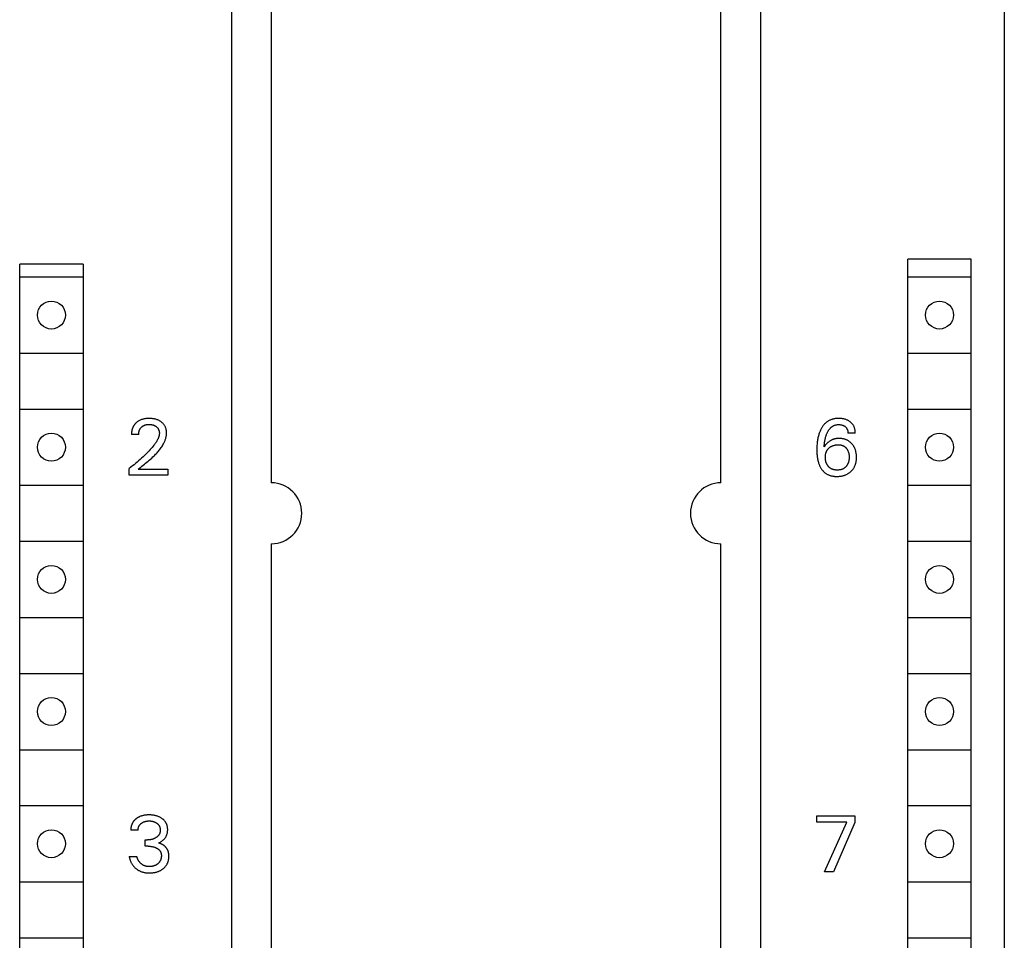
# Model space of a CAD drawing. Extents: x 0 to 594, y 0 to 420.
# Drawn here: x 288 to 327, y 286 to 322 of the extents above; entities that cross this region are included whole.
import ezdxf

# ---------------------------------------------------------------- set-up
doc = ezdxf.new("R2010")
doc.units = 0
doc.header["$LTSCALE"] = 32.67
doc.header["$MEASUREMENT"] = 0
doc.layers.add('10000_FRONT', color=7, linetype='CONTINUOUS')

msp = doc.modelspace()

# ---------------------------------------------------------------- linework, layer by layer
at = {"layer": '10000_FRONT', "color": 7, "linetype": 'Continuous'}
for p, q in [((327.23386, 381.16629), (327.23386, 256.16629)), ((296.83386, 258.46629), (296.83386, 378.86629)), ((317.63386, 378.76629), (317.63386, 258.56629)), ((298.38386, 333.06629), (298.38386, 304.26629)), ((316.08386, 304.26629), (316.08386, 333.06629)), ((288.48386, 262.06629), (288.48386, 312.86629)), ((290.98386, 312.86629), (288.48386, 312.86629)), ((290.98386, 312.86629), (290.98386, 262.06629)), ((323.43386, 261.86629), (323.43386, 313.06629)), ((325.93386, 313.06629), (323.43386, 313.06629)), ((325.93386, 261.86629), (325.93386, 313.06629)), ((288.48386, 312.36629), (290.98386, 312.36629)), ((323.43386, 312.36629), (325.93386, 312.36629)), ((288.48386, 309.36629), (290.98386, 309.36629)), ((323.43386, 309.36629), (325.93386, 309.36629)), ((288.48386, 307.16629), (290.98386, 307.16629)), ((323.43386, 307.16629), (325.93386, 307.16629)), ((293.16963, 306.17225), (292.8843, 306.17225)), ((321.36938, 306.2159), (321.08094, 306.2159)), ((292.79386, 304.56629), (292.79386, 304.82979)), ((293.15247, 304.80641), (294.31094, 304.80641)), ((294.31094, 304.80641), (294.31094, 304.56629)), ((294.31094, 304.56629), (292.79386, 304.56629)), ((288.48386, 304.16629), (290.98386, 304.16629)), ((323.43386, 304.16629), (325.93386, 304.16629)), ((288.48386, 301.96629), (290.98386, 301.96629)), ((298.38386, 301.86629), (298.38386, 278.26629)), ((316.08386, 278.26629), (316.08386, 301.86629)), ((323.43386, 301.96629), (325.93386, 301.96629)), ((288.48386, 298.96629), (290.98386, 298.96629)), ((323.43386, 298.96629), (325.93386, 298.96629)), ((288.48386, 296.76629), (290.98386, 296.76629)), ((323.43386, 296.76629), (325.93386, 296.76629)), ((288.48386, 293.76629), (290.98386, 293.76629)), ((323.43386, 293.76629), (325.93386, 293.76629)), ((288.48386, 291.56629), (290.98386, 291.56629)), ((323.43386, 291.56629), (325.93386, 291.56629)), ((319.85386, 290.91994), (319.85386, 291.16629)), ((319.85386, 291.16629), (321.34912, 291.16629)), ((321.34912, 291.16629), (321.34912, 290.89655)), ((321.03884, 290.91994), (319.85386, 290.91994)), ((320.15167, 288.96629), (321.03884, 290.91994)), ((321.34912, 290.89655), (320.5056, 288.96629)), ((293.14156, 290.59407), (292.85623, 290.59407)), ((293.41754, 289.96728), (293.41754, 290.21363)), ((293.41754, 290.21363), (293.51576, 290.21363)), ((293.53759, 289.96728), (293.41754, 289.96728)), ((292.79386, 289.56658), (293.09479, 289.56658)), ((320.5056, 288.96629), (320.15167, 288.96629)), ((288.48386, 288.56629), (290.98386, 288.56629)), ((323.43386, 288.56629), (325.93386, 288.56629)), ((288.48386, 286.36629), (290.98386, 286.36629)), ((323.43386, 286.36629), (325.93386, 286.36629))]:
    msp.add_line(p, q, dxfattribs=at)
for points in [[(293.10948, 306.66058), (293.09654, 306.65046), (293.08387, 306.64), (293.07534, 306.63261), (293.06695, 306.62507), (293.0587, 306.61736), (293.0506, 306.6095), (293.04266, 306.60148), (293.03488, 306.5933), (293.02727, 306.58498), (293.01983, 306.57651), (293.01256, 306.56788), (293.00548, 306.55912), (292.99858, 306.55021), (292.99188, 306.54116), (292.98538, 306.53197), (292.97908, 306.52265), (292.973, 306.51319), (292.96709, 306.50353), (292.96139, 306.49375), (292.95592, 306.48385), (292.95065, 306.47382), (292.9456, 306.46369), (292.94076, 306.45344), (292.93613, 306.4431), (292.93171, 306.43265), (292.9275, 306.42212), (292.92349, 306.41149), (292.91968, 306.40079), (292.91608, 306.39001), (292.91268, 306.37916), (292.90947, 306.36824), (292.90647, 306.35727), (292.9034, 306.34514), (292.90056, 306.33295), (292.89795, 306.32071), (292.89558, 306.30842), (292.89344, 306.29609), (292.89153, 306.28374), (292.88984, 306.27135), (292.88838, 306.25895), (292.88715, 306.24654), (292.88613, 306.23413), (292.88533, 306.22172), (292.88475, 306.20932), (292.88439, 306.19693), (292.88424, 306.18457), (292.8843, 306.17225)], [(293.29414, 304.92256), (293.39071, 305.00019), (293.43924, 305.0393), (293.48774, 305.07872), (293.5361, 305.11853), (293.58417, 305.1588), (293.63182, 305.19961), (293.67893, 305.24105), (293.72535, 305.2832), (293.77095, 305.32613), (293.80179, 305.35618), (293.83213, 305.38666), (293.86194, 305.4176), (293.89117, 305.44903), (293.91978, 305.48098), (293.94772, 305.51346), (293.97495, 305.54652), (294.00142, 305.58016), (294.0271, 305.61443), (294.05194, 305.64934), (294.0759, 305.68492), (294.09893, 305.72121), (294.12099, 305.75821), (294.14203, 305.79596), (294.15578, 305.82217), (294.16899, 305.84872), (294.18159, 305.87558), (294.19353, 305.90275), (294.20476, 305.93021), (294.21523, 305.95792), (294.22487, 305.98588), (294.23363, 306.01406), (294.24146, 306.04244), (294.24829, 306.07101), (294.25409, 306.09974), (294.25879, 306.12862), (294.26233, 306.15761), (294.26466, 306.18672), (294.26573, 306.2159), (294.26559, 306.24141), (294.26442, 306.26692), (294.26221, 306.29237), (294.25893, 306.31772), (294.25457, 306.34291), (294.24911, 306.36789), (294.24251, 306.39261), (294.23547, 306.41497), (294.22747, 306.43701), (294.2185, 306.45867), (294.20856, 306.47987), (294.19764, 306.50058), (294.18575, 306.52071), (294.17287, 306.54021), (294.15879, 306.55933), (294.14376, 306.57773), (294.12785, 306.59541), (294.11113, 306.61235), (294.09367, 306.62855), (294.07554, 306.64401), (294.0568, 306.65871), (294.03551, 306.67404), (294.01362, 306.68844), (293.99116, 306.70191), (293.96818, 306.71445), (293.94471, 306.72603), (293.9208, 306.73667), (293.89486, 306.74697), (293.86851, 306.75622), (293.84182, 306.76445), (293.81484, 306.77171), (293.78762, 306.77803), (293.76021, 306.78344), (293.7296, 306.78844), (293.69885, 306.79242), (293.66799, 306.79542), (293.63704, 306.79749), (293.60604, 306.79868), (293.57501, 306.79903), (293.5432, 306.79856), (293.51141, 306.79718), (293.4797, 306.79484), (293.44808, 306.79147), (293.41661, 306.787), (293.38531, 306.78136), (293.35723, 306.77522), (293.32938, 306.76804), (293.30183, 306.75979), (293.27464, 306.75045), (293.24788, 306.73998), (293.2216, 306.72835), (293.19809, 306.71671), (293.17508, 306.7041), (293.15261, 306.69053), (293.13073, 306.67602), (293.10948, 306.66058)], [(293.16963, 306.17225), (293.1697, 306.18625), (293.17017, 306.2003), (293.17106, 306.21438), (293.17236, 306.22847), (293.1741, 306.24253), (293.17628, 306.25654), (293.17892, 306.27049), (293.18201, 306.28433), (293.18485, 306.29539), (293.18799, 306.30635), (293.19146, 306.31721), (293.19524, 306.32796), (293.19935, 306.33857), (293.2038, 306.34904), (293.20858, 306.35935), (293.2137, 306.36949), (293.21917, 306.37944), (293.22485, 306.38898), (293.23086, 306.39832), (293.23718, 306.40745), (293.24381, 306.41638), (293.25073, 306.42509), (293.25793, 306.43357), (293.2654, 306.44181), (293.27313, 306.44982), (293.28111, 306.45757), (293.29045, 306.46607), (293.30009, 306.47422), (293.31001, 306.48203), (293.32019, 306.48948), (293.33063, 306.49657), (293.3413, 306.5033), (293.3522, 306.50964), (293.36331, 306.51561), (293.375, 306.52137), (293.38688, 306.52672), (293.39894, 306.53166), (293.41116, 306.53619), (293.42352, 306.54034), (293.436, 306.54409), (293.4486, 306.54745), (293.46128, 306.55043), (293.47531, 306.55328), (293.48941, 306.55569), (293.50358, 306.55768), (293.51781, 306.55927), (293.53207, 306.56048), (293.54637, 306.56133), (293.56069, 306.56185), (293.57501, 306.56204), (293.59095, 306.56189), (293.60687, 306.56135), (293.62277, 306.56041), (293.63863, 306.55903), (293.65445, 306.55721), (293.6702, 306.55493), (293.68589, 306.55216), (293.69817, 306.54964), (293.71039, 306.5468), (293.72254, 306.54363), (293.73458, 306.54012), (293.74652, 306.53627), (293.75833, 306.53206), (293.77, 306.52749), (293.78152, 306.52254), (293.79221, 306.51753), (293.80275, 306.51218), (293.81311, 306.50649), (293.82328, 306.50048), (293.83326, 306.49414), (293.84303, 306.48747), (293.85258, 306.48048), (293.8619, 306.47317), (293.87027, 306.46616), (293.87841, 306.45888), (293.88632, 306.45135), (293.89396, 306.44356), (293.90134, 306.43552), (293.90842, 306.42723), (293.91519, 306.4187), (293.92163, 306.40993), (293.92773, 306.40092), (293.9335, 306.39164), (293.93892, 306.38215), (293.94397, 306.37245), (293.94869, 306.36257), (293.95306, 306.35252), (293.95709, 306.34233), (293.96079, 306.332), (293.96417, 306.32156), (293.96723, 306.31101), (293.97024, 306.29928), (293.97287, 306.28746), (293.97512, 306.27557), (293.97697, 306.26361), (293.97844, 306.25162), (293.97952, 306.23958), (293.98021, 306.22753), (293.9805, 306.21548), (293.9804, 306.20343)], [(321.36938, 306.2159), (321.36924, 306.24117), (321.36819, 306.26658), (321.36621, 306.29205), (321.36327, 306.31751), (321.35934, 306.3429), (321.3544, 306.36813), (321.34842, 306.39313), (321.34299, 306.41253), (321.33689, 306.43171), (321.33011, 306.45064), (321.32263, 306.46928), (321.31445, 306.48759), (321.30555, 306.50554), (321.29591, 306.52309), (321.28554, 306.54021), (321.27462, 306.55657), (321.26301, 306.57246), (321.25074, 306.58787), (321.23784, 306.60278), (321.22436, 306.61718), (321.21032, 306.63105), (321.19576, 306.64438), (321.18072, 306.65715), (321.16367, 306.67053), (321.14611, 306.6832), (321.12807, 306.69518), (321.1096, 306.70645), (321.09071, 306.71701), (321.07144, 306.72685), (321.05183, 306.73597), (321.02672, 306.74644), (321.00118, 306.75581), (320.97527, 306.76413), (320.94904, 306.77145), (320.92257, 306.77781), (320.89591, 306.78327), (320.86571, 306.78838), (320.83537, 306.79244), (320.80491, 306.79549), (320.77434, 306.79758), (320.74369, 306.79875), (320.71297, 306.79903), (320.68666, 306.79861), (320.66035, 306.79754), (320.63407, 306.79579), (320.60785, 306.79333), (320.58172, 306.79013), (320.55572, 306.78615), (320.52987, 306.78137), (320.50421, 306.77574), (320.47877, 306.76924), (320.45359, 306.76182), (320.42868, 306.75347), (320.40588, 306.74487), (320.38338, 306.73545), (320.36121, 306.72522), (320.33941, 306.71422), (320.31799, 306.70245), (320.297, 306.68993), (320.27647, 306.67668), (320.25642, 306.66273), (320.23688, 306.64808), (320.21789, 306.63276), (320.19948, 306.61678), (320.18037, 306.59891), (320.16194, 306.58034), (320.1442, 306.56113), (320.12712, 306.5413), (320.1107, 306.5209), (320.09492, 306.49998), (320.07979, 306.47858), (320.06527, 306.45673), (320.05137, 306.43449), (320.03808, 306.41189), (320.02537, 306.38897), (320.01073, 306.36078), (319.99692, 306.33221), (319.98391, 306.30329), (319.97169, 306.27405), (319.96022, 306.24451), (319.94948, 306.21471), (319.93945, 306.18466), (319.93009, 306.1544), (319.91908, 306.11542), (319.90909, 306.07616), (319.90008, 306.03666), (319.892, 305.99694), (319.88481, 305.95705), (319.87847, 305.91702), (319.87292, 305.87687), (319.86755, 305.83128), (319.86311, 305.7856), (319.85958, 305.73984), (319.85692, 305.69403), (319.8551, 305.64817), (319.85409, 305.60228), (319.85386, 305.55637)], [(320.14231, 305.68266), (320.1451, 305.7188), (320.14836, 305.75496), (320.15214, 305.79111), (320.15648, 305.82722), (320.16145, 305.86327), (320.16709, 305.89922), (320.17267, 305.93095), (320.17885, 305.96255), (320.18567, 305.99402), (320.19314, 306.02532), (320.20132, 306.05644), (320.21022, 306.08736), (320.2175, 306.1107), (320.22525, 306.1339), (320.23348, 306.15693), (320.24223, 306.17978), (320.2515, 306.20244), (320.26132, 306.22488), (320.27172, 306.24709), (320.28013, 306.26399), (320.2889, 306.28072), (320.29806, 306.29724), (320.30762, 306.31353), (320.3176, 306.32956), (320.32802, 306.34529), (320.3389, 306.36071), (320.35024, 306.37578), (320.36208, 306.39047), (320.37442, 306.40475), (320.38728, 306.4186), (320.39789, 306.42928), (320.40883, 306.43965), (320.4201, 306.44969), (320.43168, 306.45937), (320.44356, 306.46867), (320.45573, 306.47757), (320.46819, 306.48606), (320.48092, 306.49411), (320.49391, 306.5017), (320.50715, 306.50881), (320.52064, 306.51541), (320.53436, 306.5215), (320.54978, 306.5276), (320.56545, 306.53306), (320.58134, 306.53789), (320.59742, 306.5421), (320.61366, 306.54572), (320.63003, 306.54876), (320.64652, 306.55123), (320.66308, 306.55315), (320.6797, 306.55455), (320.69633, 306.55542), (320.71297, 306.5558), (320.7305, 306.55567), (320.74799, 306.55498), (320.76542, 306.55372), (320.78278, 306.55186), (320.80007, 306.54938), (320.81726, 306.54627), (320.83242, 306.54297), (320.84746, 306.53912), (320.86234, 306.5347), (320.87702, 306.52967), (320.89146, 306.52401), (320.90562, 306.51769), (320.91854, 306.51117), (320.93116, 306.50407), (320.94344, 306.49639), (320.95537, 306.48815), (320.9669, 306.47936), (320.97803, 306.47005), (320.98742, 306.46146), (320.99645, 306.45249), (321.00509, 306.44314), (321.01331, 306.43344), (321.02109, 306.42339), (321.0284, 306.41301), (321.0352, 306.40231), (321.04167, 306.39096), (321.0476, 306.37931), (321.053, 306.36739), (321.05787, 306.35523), (321.06224, 306.34286), (321.06611, 306.3303), (321.0695, 306.3176), (321.07275, 306.30322), (321.07542, 306.28872), (321.07755, 306.27415), (321.07915, 306.25954), (321.08023, 306.24494), (321.08082, 306.23038), (321.08094, 306.2159)], [(293.9804, 306.20343), (293.97928, 306.18238), (293.97701, 306.16141), (293.97368, 306.14055), (293.96937, 306.11983), (293.96414, 306.09925), (293.95808, 306.07884), (293.95126, 306.05863), (293.94376, 306.03863), (293.93567, 306.01886), (293.92704, 305.99935), (293.91254, 305.96916), (293.89701, 305.93962), (293.88054, 305.91067), (293.86323, 305.88226), (293.84515, 305.85435), (293.8264, 305.82689), (293.80705, 305.79984), (293.78722, 305.77315), (293.76696, 305.74676), (293.73116, 305.70176), (293.69446, 305.65749), (293.65695, 305.61393), (293.61869, 305.57101), (293.57975, 305.52869), (293.54022, 305.48693), (293.50017, 305.44567), (293.44662, 305.39193), (293.39233, 305.33896), (293.33735, 305.28672), (293.28171, 305.23518), (293.22378, 305.18281), (293.16522, 305.13114), (293.10605, 305.08016), (293.04628, 305.02989), (292.98404, 304.97877), (292.92122, 304.92838), (292.85782, 304.87872), (292.79386, 304.82979)], [(321.41616, 305.2726), (321.41588, 305.29821), (321.41503, 305.32381), (321.41357, 305.34936), (321.41148, 305.37486), (321.40873, 305.40029), (321.40529, 305.42563), (321.40114, 305.45087), (321.39624, 305.47599), (321.39112, 305.49867), (321.38536, 305.5212), (321.37894, 305.54357), (321.37184, 305.56572), (321.36406, 305.58764), (321.35558, 305.60929), (321.34639, 305.63063), (321.33647, 305.65165), (321.32742, 305.66933), (321.31783, 305.68672), (321.30774, 305.70383), (321.29713, 305.72063), (321.28603, 305.73712), (321.27444, 305.75327), (321.26237, 305.76908), (321.24984, 305.78453), (321.23685, 305.7996), (321.22309, 305.81464), (321.20886, 305.82925), (321.19419, 305.84341), (321.17908, 305.85709), (321.16353, 305.87026), (321.14756, 305.8829), (321.13118, 305.89499), (321.1144, 305.9065), (321.09722, 305.91741), (321.07957, 305.92774), (321.06157, 305.93743), (321.04323, 305.94651), (321.02458, 305.95496), (321.00566, 305.9628), (320.9865, 305.97002), (320.96711, 305.97664), (320.94753, 305.98266), (320.92779, 305.98809), (320.90606, 305.99334), (320.88419, 305.99791), (320.8622, 306.00179), (320.84009, 306.00501), (320.8179, 306.00759), (320.79563, 306.00952), (320.77331, 306.01084), (320.75095, 306.01154), (320.72856, 306.01165), (320.70689, 306.0112), (320.68523, 306.01018), (320.66362, 306.00857), (320.64207, 306.00635), (320.62061, 306.0035), (320.59926, 305.99999), (320.57804, 305.9958), (320.55697, 305.99092), (320.53609, 305.98532), (320.51593, 305.97915), (320.49599, 305.97229), (320.47628, 305.96476), (320.45682, 305.95657), (320.43763, 305.94774), (320.41875, 305.93828), (320.40017, 305.92821), (320.38194, 305.91755), (320.36406, 305.90632), (320.34551, 305.89379), (320.32739, 305.88066), (320.30969, 305.86697), (320.29242, 305.85273), (320.27558, 305.838), (320.25916, 305.82279), (320.24317, 305.80714), (320.22761, 305.79109), (320.21247, 305.77465), (320.18597, 305.74364), (320.16258, 305.71298), (320.1522, 305.69799), (320.14231, 305.68266)], [(320.33409, 305.63277), (320.34582, 305.6433), (320.3579, 305.6534), (320.37032, 305.66309), (320.38306, 305.67233), (320.39612, 305.68112), (320.40947, 305.68945), (320.4231, 305.6973), (320.437, 305.70467), (320.45176, 305.71182), (320.46677, 305.71845), (320.482, 305.72456), (320.49743, 305.73017), (320.51304, 305.73528), (320.5288, 305.73992), (320.54469, 305.74409), (320.56069, 305.7478), (320.57852, 305.7514), (320.59644, 305.75447), (320.61443, 305.75701), (320.63249, 305.75904), (320.65061, 305.76057), (320.66877, 305.76159), (320.68696, 305.76213), (320.70518, 305.76218), (320.72133, 305.76183), (320.73746, 305.76107), (320.75357, 305.75987), (320.76961, 305.75818), (320.78559, 305.75598), (320.80147, 305.75322), (320.81723, 305.74988), (320.83285, 305.7459), (320.84539, 305.74219), (320.8578, 305.73806), (320.87006, 305.73349), (320.88216, 305.72848), (320.89407, 305.72305), (320.90577, 305.71719), (320.91724, 305.7109), (320.92845, 305.70418), (320.9394, 305.69704), (320.95144, 305.68845), (320.9631, 305.67935), (320.97438, 305.66976), (320.98526, 305.65972), (320.99575, 305.64925), (321.00584, 305.63839), (321.01553, 305.62717), (321.02481, 305.61562), (321.03448, 305.60263), (321.04365, 305.58931), (321.05233, 305.57566), (321.0605, 305.56171), (321.06817, 305.54747), (321.07533, 305.53298), (321.08198, 305.51826), (321.0885, 305.50232), (321.09445, 305.48615), (321.09986, 305.46979), (321.10472, 305.45326), (321.10907, 305.43658), (321.11292, 305.41978), (321.11628, 305.40288), (321.11946, 305.38399), (321.12209, 305.36503), (321.12419, 305.346), (321.12577, 305.32692), (321.12687, 305.30779), (321.12751, 305.28864), (321.12771, 305.26948), (321.12746, 305.24916), (321.12671, 305.22884), (321.12543, 305.20857), (321.12359, 305.18834), (321.12116, 305.16817), (321.11809, 305.14809), (321.11437, 305.12812), (321.11098, 305.11256), (321.10715, 305.0971), (321.10288, 305.08175), (321.09814, 305.06654), (321.09293, 305.0515), (321.08724, 305.03663), (321.08105, 305.02197), (321.07435, 305.00754), (321.06755, 304.99413), (321.06029, 304.98096), (321.05259, 304.96804), (321.04444, 304.95539), (321.03587, 304.94302), (321.02687, 304.93095), (321.01747, 304.91919), (321.00766, 304.90775), (320.99326, 304.89232)], [(319.85386, 305.55637), (319.85429, 305.51653), (319.85533, 305.4767), (319.85705, 305.4369), (319.85951, 305.39715), (319.86276, 305.35745), (319.86687, 305.31784), (319.87188, 305.27832), (319.87706, 305.24386), (319.88301, 305.20952), (319.88979, 305.17533), (319.89742, 305.14133), (319.90597, 305.10755), (319.91546, 305.07403), (319.92593, 305.0408), (319.93479, 305.01517), (319.9443, 304.98977), (319.95446, 304.96463), (319.96532, 304.93978), (319.97688, 304.91524), (319.98917, 304.89105), (320.00221, 304.86723), (320.01602, 304.84383), (320.02895, 304.82339), (320.04251, 304.80335), (320.0567, 304.78373), (320.07151, 304.76459), (320.08694, 304.74596), (320.103, 304.72787), (320.11969, 304.71039), (320.137, 304.69354), (320.15493, 304.67737), (320.1735, 304.66192), (320.19209, 304.64766), (320.21124, 304.63411), (320.23091, 304.62131), (320.25105, 304.60924), (320.27163, 304.59791), (320.29261, 304.58735), (320.31396, 304.57754), (320.33564, 304.56851), (320.3576, 304.56025), (320.37983, 304.55278), (320.40462, 304.54544), (320.42965, 304.53903), (320.45489, 304.53351), (320.48031, 304.52883), (320.50588, 304.52497), (320.53158, 304.52187), (320.55736, 304.51951), (320.58322, 304.51783), (320.60911, 304.51681), (320.63501, 304.5164), (320.66291, 304.51661), (320.69077, 304.5175), (320.71858, 304.51912), (320.74631, 304.52147), (320.77395, 304.52458), (320.80148, 304.52848), (320.82889, 304.5332), (320.85616, 304.53875), (320.88067, 304.54451), (320.90501, 304.55099), (320.92915, 304.5582), (320.95306, 304.56616), (320.97669, 304.57489), (321.00001, 304.58439), (321.02299, 304.59469), (321.0456, 304.60579), (321.06695, 304.61724), (321.08789, 304.62945), (321.10839, 304.64238), (321.12842, 304.65603), (321.14796, 304.67039), (321.16698, 304.68543), (321.18544, 304.70115), (321.20333, 304.71753), (321.22049, 304.73443), (321.23702, 304.75194), (321.2529, 304.77003), (321.2681, 304.7887), (321.28259, 304.80792), (321.29635, 304.82765), (321.30936, 304.84789), (321.32157, 304.8686), (321.33334, 304.89047), (321.34425, 304.91278), (321.35432, 304.93549), (321.36356, 304.95856), (321.37199, 304.98195), (321.37961, 305.00562), (321.38645, 305.02952), (321.39251, 305.05362), (321.39836, 305.08059), (321.40331, 305.10772), (321.40739, 305.13499), (321.41065, 305.16238), (321.41311, 305.18985), (321.41483, 305.2174), (321.41583, 305.24499), (321.41616, 305.2726)], [(320.99326, 304.89232), (320.98285, 304.88205), (320.97209, 304.87216), (320.961, 304.86266), (320.94957, 304.85356), (320.93783, 304.84489), (320.92577, 304.83668), (320.91341, 304.82893), (320.89975, 304.8211), (320.88577, 304.81384), (320.87151, 304.80713), (320.85699, 304.80097), (320.84225, 304.79535), (320.82732, 304.79026), (320.81223, 304.78569), (320.79699, 304.78163), (320.77996, 304.77772), (320.76281, 304.77442), (320.74556, 304.77169), (320.72822, 304.76951), (320.71083, 304.76787), (320.69338, 304.76673), (320.6759, 304.76607), (320.6584, 304.76587), (320.64109, 304.7661), (320.6238, 304.76679), (320.60654, 304.76795), (320.58934, 304.76962), (320.5722, 304.77181), (320.55515, 304.77455), (320.5382, 304.77788), (320.52137, 304.78181), (320.50619, 304.78592), (320.49116, 304.79056), (320.47629, 304.79572), (320.46162, 304.80142), (320.44718, 304.80766), (320.43299, 304.81443), (320.41907, 304.82175), (320.40547, 304.82962), (320.39236, 304.83793), (320.37958, 304.84675), (320.36716, 304.85607), (320.3551, 304.86586), (320.34341, 304.8761), (320.33211, 304.88677), (320.3212, 304.89785), (320.3107, 304.90931), (320.30089, 304.92081), (320.29149, 304.93264), (320.2825, 304.94478), (320.27392, 304.95722), (320.26578, 304.96993), (320.25808, 304.98292), (320.25081, 304.99615), (320.244, 305.00962), (320.23734, 305.024), (320.23118, 305.0386), (320.2255, 305.05341), (320.22029, 305.06839), (320.21555, 305.08353), (320.21126, 305.0988), (320.20741, 305.11419), (320.20399, 305.12967), (320.20025, 305.14942), (320.19716, 305.16927), (320.1947, 305.18921), (320.19284, 305.20921), (320.19156, 305.22927), (320.19084, 305.24936), (320.19065, 305.26948), (320.19091, 305.28751), (320.19162, 305.30553), (320.19278, 305.32351), (320.19444, 305.34145), (320.19662, 305.35933), (320.19936, 305.37712), (320.20267, 305.39482), (320.20658, 305.41241), (320.21068, 305.42821), (320.21529, 305.44388), (320.22045, 305.45939), (320.22614, 305.4747), (320.23237, 305.4898), (320.23916, 305.50465), (320.2465, 305.51923), (320.2544, 305.5335), (320.26267, 305.54714), (320.27147, 305.56046), (320.28076, 305.57343), (320.29055, 305.58606), (320.30079, 305.59831), (320.31147, 305.61019), (320.32258, 305.62168), (320.33409, 305.63277)], [(293.15247, 304.80641), (293.19909, 304.84519), (293.24636, 304.88389), (293.29414, 304.92256)], [(293.1932, 291.12444), (293.1809, 291.11866), (293.16871, 291.11262), (293.15665, 291.10635), (293.14471, 291.09983), (293.13291, 291.09306), (293.12124, 291.08606), (293.10972, 291.0788), (293.09835, 291.07131), (293.08713, 291.06357), (293.07608, 291.05559), (293.06615, 291.04811), (293.05637, 291.04043), (293.04675, 291.03255), (293.03729, 291.02447), (293.02801, 291.01619), (293.01892, 291.00771), (293.01002, 290.99904), (293.00132, 290.99018), (292.99284, 290.98112), (292.98457, 290.97186), (292.97654, 290.96242), (292.96876, 290.95278), (292.96122, 290.94295), (292.95394, 290.93294), (292.94749, 290.92356), (292.94126, 290.91404), (292.93527, 290.90437), (292.92949, 290.89456), (292.92395, 290.88461), (292.91862, 290.87454), (292.91352, 290.86434), (292.90864, 290.85403), (292.90398, 290.8436), (292.89955, 290.83308), (292.89533, 290.82245), (292.89134, 290.81174), (292.88756, 290.80093), (292.884, 290.79005), (292.88066, 290.7791), (292.87725, 290.76702), (292.87409, 290.75487), (292.8712, 290.74266), (292.86856, 290.7304), (292.86618, 290.71808), (292.86405, 290.70573), (292.86218, 290.69334), (292.86056, 290.68093), (292.85919, 290.6685), (292.85808, 290.65607), (292.85721, 290.64364), (292.85659, 290.63121), (292.85623, 290.61881), (292.85611, 290.60642), (292.85623, 290.59407)], [(293.9461, 290.09202), (293.96526, 290.10056), (293.98415, 290.10968), (294.00275, 290.11939), (294.02092, 290.12959), (294.03877, 290.14034), (294.05628, 290.15161), (294.07346, 290.16343), (294.09027, 290.17579), (294.10669, 290.18869), (294.12246, 290.20194), (294.13779, 290.21572), (294.15265, 290.23003), (294.16699, 290.24486), (294.18078, 290.26021), (294.19397, 290.27606), (294.20654, 290.29242), (294.21843, 290.30926), (294.22922, 290.32595), (294.23935, 290.34305), (294.24879, 290.36055), (294.25755, 290.37839), (294.26561, 290.39657), (294.27295, 290.41503), (294.27958, 290.43376), (294.28548, 290.45271), (294.29092, 290.47301), (294.29556, 290.4935), (294.29942, 290.51416), (294.30251, 290.53496), (294.30488, 290.55588), (294.30653, 290.57687), (294.30751, 290.59793), (294.30783, 290.61902), (294.30754, 290.63882), (294.30667, 290.65859), (294.3052, 290.67832), (294.3031, 290.69798), (294.30035, 290.71755), (294.29693, 290.73699), (294.2928, 290.75629), (294.28795, 290.77541), (294.28236, 290.79434), (294.27642, 290.8119), (294.26981, 290.82923), (294.26255, 290.84631), (294.25465, 290.86311), (294.24612, 290.87961), (294.23697, 290.89577), (294.22722, 290.91156), (294.21688, 290.92696), (294.20596, 290.94194), (294.19386, 290.95723), (294.18116, 290.97202), (294.16791, 290.98632), (294.15413, 291.00012), (294.13987, 291.01344), (294.12515, 291.02627), (294.11001, 291.0386), (294.09449, 291.05046), (294.07863, 291.06183), (294.05929, 291.07476), (294.03952, 291.08701), (294.01937, 291.09857), (293.99885, 291.10946), (293.97799, 291.11967), (293.95682, 291.1292), (293.93536, 291.13805), (293.91232, 291.14671), (293.88903, 291.15463), (293.8655, 291.16183), (293.84175, 291.16833), (293.81783, 291.17414), (293.79376, 291.17929), (293.76956, 291.18379), (293.74287, 291.188), (293.71608, 291.19149), (293.68921, 291.19427), (293.66228, 291.19639), (293.6353, 291.19786), (293.60828, 291.19874), (293.58125, 291.19903), (293.55329, 291.19876), (293.52536, 291.19788), (293.49745, 291.19634), (293.4696, 291.19413), (293.44182, 291.19121), (293.41412, 291.18754), (293.38652, 291.1831), (293.3619, 291.17843), (293.33741, 291.17308), (293.31309, 291.16703), (293.28897, 291.16025), (293.26507, 291.15272), (293.24145, 291.1444), (293.21813, 291.13528), (293.1932, 291.12444)], [(293.14156, 290.59407), (293.14151, 290.60634), (293.14188, 290.61865), (293.14268, 290.63096), (293.14391, 290.64326), (293.14557, 290.65554), (293.14765, 290.66776), (293.15016, 290.67991), (293.1531, 290.69196), (293.15646, 290.70391), (293.15996, 290.71486), (293.16382, 290.72569), (293.16806, 290.73636), (293.17266, 290.74688), (293.17762, 290.75721), (293.18296, 290.76735), (293.18866, 290.77727), (293.19472, 290.78697), (293.20116, 290.79642), (293.20816, 290.80589), (293.21554, 290.81507), (293.22326, 290.82399), (293.23131, 290.83262), (293.23966, 290.84097), (293.24829, 290.84905), (293.25718, 290.85685), (293.26631, 290.86437), (293.27565, 290.87161), (293.28732, 290.88006), (293.29926, 290.8881), (293.31147, 290.89571), (293.32392, 290.90289), (293.3366, 290.90965), (293.34951, 290.91597), (293.36262, 290.92185), (293.37656, 290.92754), (293.39068, 290.93275), (293.40498, 290.93749), (293.41942, 290.94178), (293.434, 290.94562), (293.44868, 290.94902), (293.46344, 290.95199), (293.47968, 290.95477), (293.49598, 290.95706), (293.51234, 290.95889), (293.52875, 290.96029), (293.54519, 290.96126), (293.56165, 290.96184), (293.57813, 290.96204), (293.59495, 290.96187), (293.61176, 290.96131), (293.62855, 290.96034), (293.6453, 290.95895), (293.66201, 290.9571), (293.67866, 290.95479), (293.69524, 290.95199), (293.71016, 290.94903), (293.72499, 290.94564), (293.73971, 290.94182), (293.75431, 290.93754), (293.76875, 290.93279), (293.78303, 290.92757), (293.79711, 290.92185), (293.80856, 290.91675), (293.81986, 290.91132), (293.83099, 290.90554), (293.84194, 290.89942), (293.8527, 290.89297), (293.86326, 290.88618), (293.87361, 290.87906), (293.88373, 290.87161), (293.8929, 290.86441), (293.90184, 290.85693), (293.91055, 290.84917), (293.91899, 290.84113), (293.92714, 290.83281), (293.93499, 290.82421), (293.94251, 290.81534), (293.94969, 290.80619), (293.95649, 290.79677), (293.96284, 290.78718), (293.96881, 290.77735), (293.97441, 290.76728), (293.97963, 290.75701), (293.98447, 290.74655), (293.98894, 290.73592), (293.99305, 290.72514), (293.99678, 290.71424), (294.00015, 290.70322), (294.00342, 290.69103), (294.00626, 290.67874), (294.00868, 290.66637), (294.01069, 290.65392), (294.01228, 290.64141), (294.01347, 290.62885), (294.01426, 290.61624), (294.01467, 290.60361), (294.0147, 290.59096)], [(294.0147, 290.59096), (294.01448, 290.58154), (294.01404, 290.57213), (294.01338, 290.56274), (294.01249, 290.55336), (294.01137, 290.54402), (294.00999, 290.53472), (294.00837, 290.52547), (294.00648, 290.51628), (294.00433, 290.50715), (294.00189, 290.4981), (293.99917, 290.48913), (293.99616, 290.48025), (293.99292, 290.47164), (293.98939, 290.46313), (293.98559, 290.45474), (293.98153, 290.44645), (293.97721, 290.4383), (293.97265, 290.43027), (293.96784, 290.42237), (293.96281, 290.41462), (293.95756, 290.40701), (293.95209, 290.39956), (293.94642, 290.39227), (293.94055, 290.38514), (293.93383, 290.37744), (293.9269, 290.36995), (293.91975, 290.36266), (293.91241, 290.35558), (293.90488, 290.34868), (293.89717, 290.34199), (293.8893, 290.33547), (293.88128, 290.32915), (293.87312, 290.32301), (293.86482, 290.31704), (293.8564, 290.31125), (293.84787, 290.30563), (293.83722, 290.29893), (293.82642, 290.29248), (293.81548, 290.28629), (293.80441, 290.28035), (293.7932, 290.27467), (293.78188, 290.26925), (293.77043, 290.26408), (293.75888, 290.25917), (293.74721, 290.25452), (293.73524, 290.25005), (293.72317, 290.24585), (293.71101, 290.24192), (293.69877, 290.23825), (293.68645, 290.23485), (293.67405, 290.23171), (293.6616, 290.22883), (293.64908, 290.22621), (293.63651, 290.22386), (293.62321, 290.22165), (293.60986, 290.21972), (293.59648, 290.21807), (293.58306, 290.21669), (293.56962, 290.21557), (293.55617, 290.21472), (293.5427, 290.21411), (293.52923, 290.21375), (293.51576, 290.21363)], [(293.53759, 289.96728), (293.55933, 289.96707), (293.58106, 289.96639), (293.60278, 289.96524), (293.62447, 289.96357), (293.64612, 289.96138), (293.6677, 289.95862), (293.68449, 289.95607), (293.70123, 289.95314), (293.7179, 289.94984), (293.73448, 289.94615), (293.75097, 289.94206), (293.76734, 289.93756), (293.7836, 289.93264), (293.7986, 289.92767), (293.81347, 289.92231), (293.82819, 289.91656), (293.84275, 289.9104), (293.85713, 289.90381), (293.87132, 289.89679), (293.88529, 289.88933), (293.89597, 289.88321), (293.9065, 289.87682), (293.91684, 289.87013), (293.92698, 289.86314), (293.9369, 289.85584), (293.94656, 289.84823), (293.95596, 289.8403), (293.96506, 289.83203), (293.97385, 289.82343), (293.9823, 289.81448), (293.98971, 289.806), (293.99681, 289.79724), (294.00357, 289.78822), (294.00999, 289.77894), (294.01606, 289.76943), (294.02175, 289.7597), (294.02705, 289.74976), (294.03196, 289.73963), (294.03645, 289.72932), (294.04051, 289.71886), (294.04432, 289.70766), (294.04766, 289.69632), (294.05054, 289.68486), (294.053, 289.67328), (294.05505, 289.6616), (294.05671, 289.64986), (294.05801, 289.63805), (294.05896, 289.6262), (294.05959, 289.61432), (294.05992, 289.60244), (294.05993, 289.5879), (294.05951, 289.5734), (294.05867, 289.55892), (294.05739, 289.54449), (294.05568, 289.53012), (294.05351, 289.51581), (294.05091, 289.50157), (294.04784, 289.48743), (294.04432, 289.47337), (294.04072, 289.46068), (294.03673, 289.4481), (294.03235, 289.43564), (294.02757, 289.42333), (294.02239, 289.4112), (294.0168, 289.39925), (294.0108, 289.38751), (294.00439, 289.376), (293.99755, 289.36475), (293.99032, 289.35381), (293.9827, 289.34315), (293.97468, 289.33277), (293.9663, 289.32267), (293.95758, 289.31285), (293.94853, 289.30333), (293.93916, 289.29411), (293.92951, 289.28519), (293.91959, 289.27657), (293.90846, 289.26751), (293.89705, 289.25883), (293.88536, 289.25054), (293.87341, 289.24263), (293.86122, 289.23513), (293.84878, 289.22803), (293.83613, 289.22134), (293.82327, 289.21507), (293.80954, 289.20893), (293.7956, 289.20325), (293.7815, 289.19802), (293.76723, 289.19323), (293.75282, 289.18886), (293.73828, 289.1849), (293.72365, 289.18134), (293.70893, 289.17817), (293.69256, 289.1751), (293.67613, 289.17248), (293.65963, 289.17031), (293.64308, 289.16858), (293.62649, 289.16727), (293.60987, 289.16639), (293.59323, 289.16593), (293.57657, 289.16587)], [(294.34412, 289.70083), (294.34207, 289.71157), (294.33981, 289.72225), (294.33734, 289.73287), (294.33465, 289.74342), (294.33173, 289.75389), (294.32858, 289.76429), (294.3252, 289.77459), (294.32158, 289.78481), (294.31771, 289.79492), (294.31359, 289.80493), (294.30921, 289.81483), (294.30477, 289.82421), (294.30009, 289.83347), (294.29518, 289.84263), (294.29005, 289.85167), (294.28469, 289.86059), (294.27912, 289.86939), (294.27334, 289.87807), (294.26735, 289.88663), (294.26115, 289.89506), (294.25477, 289.90335), (294.24819, 289.91152), (294.24143, 289.91955), (294.23448, 289.92744), (294.22736, 289.93519), (294.22007, 289.9428), (294.21262, 289.95026), (294.205, 289.95758), (294.19723, 289.96474), (294.18931, 289.97175), (294.18125, 289.97861), (294.17304, 289.9853), (294.16429, 289.99216), (294.15539, 289.99883), (294.14636, 290.00532), (294.13719, 290.01162), (294.1279, 290.01774), (294.11849, 290.02366), (294.10897, 290.02939), (294.09934, 290.03492), (294.08962, 290.04024), (294.07979, 290.04537), (294.06988, 290.05028), (294.05988, 290.05499), (294.04981, 290.05948), (294.03966, 290.06376), (294.02945, 290.06781), (294.01918, 290.07165), (294.00885, 290.07526), (293.99848, 290.07864), (293.98806, 290.08179), (293.97761, 290.0847), (293.96713, 290.08738), (293.95662, 290.08982), (293.9461, 290.09202)], [(292.79386, 289.56658), (292.79769, 289.54289), (292.8022, 289.51927), (292.80739, 289.49576), (292.81326, 289.47238), (292.81981, 289.44916), (292.82705, 289.42613), (292.83497, 289.40333), (292.84358, 289.38077), (292.85229, 289.35986), (292.86161, 289.33923), (292.87154, 289.31889), (292.88208, 289.29887), (292.89323, 289.2792), (292.905, 289.2599), (292.91738, 289.241), (292.93038, 289.22252), (292.94396, 289.20452), (292.95813, 289.18698), (292.97287, 289.1699), (292.98816, 289.15329), (293.00396, 289.13717), (293.02026, 289.12154), (293.03703, 289.10642), (293.05425, 289.09181), (293.07456, 289.07566), (293.0954, 289.06023), (293.11676, 289.04552), (293.13861, 289.03156), (293.16093, 289.01837), (293.18369, 289.00596), (293.20687, 288.99436), (293.23066, 288.98348), (293.25482, 288.97345), (293.27931, 288.96425), (293.30411, 288.9559), (293.32917, 288.94838), (293.35446, 288.94171), (293.37994, 288.93589), (293.40725, 288.93061), (293.43472, 288.92624), (293.46232, 288.92273), (293.49001, 288.92004), (293.51779, 288.91812), (293.54561, 288.91692), (293.57345, 288.9164), (293.60369, 288.91655), (293.6339, 288.91746), (293.66407, 288.91915), (293.69418, 288.92164), (293.72421, 288.92494), (293.75414, 288.92908), (293.78394, 288.93407), (293.81063, 288.9393), (293.83716, 288.94527), (293.86352, 288.952), (293.88965, 288.95951), (293.91552, 288.96785), (293.94111, 288.97703), (293.96637, 288.98708), (293.98679, 288.99598), (294.00694, 289.00549), (294.02679, 289.01561), (294.04632, 289.02635), (294.06551, 289.03769), (294.08432, 289.04965), (294.10273, 289.06223), (294.12072, 289.07543), (294.13717, 289.08837), (294.15319, 289.10184), (294.16875, 289.11584), (294.18381, 289.13037), (294.19836, 289.14541), (294.21235, 289.16096), (294.22575, 289.177), (294.23853, 289.19354), (294.25066, 289.21056), (294.26199, 289.22788), (294.27266, 289.24562), (294.28266, 289.26376), (294.29199, 289.28226), (294.30065, 289.30108), (294.30864, 289.3202), (294.31596, 289.33957), (294.32262, 289.35917), (294.32861, 289.37895), (294.33442, 289.40081), (294.33944, 289.42284), (294.34371, 289.44502), (294.34724, 289.46734), (294.35006, 289.48979), (294.35218, 289.51236), (294.35363, 289.53503), (294.35443, 289.55778), (294.3546, 289.58061), (294.3541, 289.60477), (294.35287, 289.62894), (294.35083, 289.65305), (294.34794, 289.67703), (294.34412, 289.70083)], [(293.57657, 289.16587), (293.56361, 289.1661), (293.55065, 289.16659), (293.53771, 289.16735), (293.52479, 289.16839), (293.5119, 289.16973), (293.49905, 289.17139), (293.48626, 289.17336), (293.47352, 289.17567), (293.46085, 289.17834), (293.45008, 289.1809), (293.43937, 289.18373), (293.42874, 289.18683), (293.41818, 289.19018), (293.40771, 289.1938), (293.39733, 289.19768), (293.38705, 289.20182), (293.37688, 289.20621), (293.36683, 289.21086), (293.3569, 289.21576), (293.34703, 289.22095), (293.3373, 289.2264), (293.32771, 289.23208), (293.31826, 289.23801), (293.30895, 289.24416), (293.2998, 289.25053), (293.2908, 289.25712), (293.28195, 289.26393), (293.27326, 289.27093), (293.26474, 289.27813), (293.25572, 289.28611), (293.2469, 289.29431), (293.23828, 289.30272), (293.22987, 289.31133), (293.22167, 289.32015), (293.21369, 289.32916), (293.20593, 289.33835), (293.1984, 289.34774), (293.19111, 289.3573), (293.18383, 289.36735), (293.1768, 289.37758), (293.17001, 289.38798), (293.16348, 289.39854), (293.15719, 289.40925), (293.15115, 289.4201), (293.14535, 289.43109), (293.13978, 289.44221), (293.13446, 289.45345), (293.129, 289.46564), (293.12381, 289.47796), (293.11888, 289.49038), (293.11422, 289.50289), (293.10982, 289.5155), (293.10568, 289.52818), (293.1018, 289.54092), (293.09817, 289.55373), (293.09479, 289.56658)]]:
    msp.add_lwpolyline(points, dxfattribs=at)
for centre in [(289.73386, 310.86629), (324.68386, 310.86629), (289.73386, 305.66629), (324.68386, 305.66629), (289.73386, 300.46629), (324.68386, 300.46629), (289.73386, 295.26629), (324.68386, 295.26629), (289.73386, 290.06629), (324.68386, 290.06629)]:
    msp.add_circle(centre, 0.55, dxfattribs=at)
for centre, start, end in [((298.38386, 303.06629), 270, 90), ((316.08386, 303.06629), 90, 270)]:
    msp.add_arc(centre, 1.2, start, end, dxfattribs=at)

doc.saveas('drawing.dxf')
